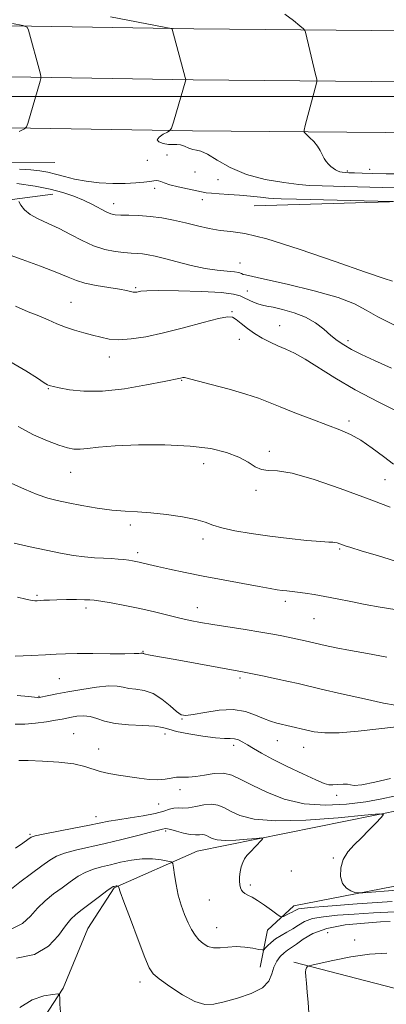
# Model space of a CAD drawing. Extents: x 2079800 to 2082700, y 287300 to 290200.
# Drawn here: x 2081108 to 2081216, y 289233 to 289523 of the extents above; entities that cross this region are included whole.
import ezdxf

# ---------------------------------------------------------------- set-up
doc = ezdxf.new("R2010")
doc.units = 0
doc.header["$MEASUREMENT"] = 0
for name, color, linetype, lineweight in [('BREAKLINE DTM HARD', 7, 'Continuous', 0), ('CONTOUR INDEX', 41, 'Continuous', 13), ('CONTOUR INTERMEDIATE', 44, 'Continuous', 0), ('GRID LINE', 7, 'Continuous', 0), ('SPOT ELEVATION DTM', 2, 'Continuous', 13)]:
    doc.layers.add(name, color=color, linetype=linetype, lineweight=lineweight)

msp = doc.modelspace()

# ---------------------------------------------------------------- linework, layer by layer
at = {"layer": 'BREAKLINE DTM HARD'}
for points in [[(2080000, 289510.011, 919.256), (2080024.69, 289509.98, 919.03), (2080156.31, 289514.42, 918.2), (2080272.43, 289513.75, 917.27), (2080428.73, 289515.1, 918.83), (2080590.31, 289516.45, 920.69), (2080724.93, 289517.83, 918.83), (2080826.95, 289519.26, 915.46), (2080953.37, 289520.65, 911.89), (2081057.68, 289521.55, 908.47), (2081159.32, 289519.87, 903.7), (2081295.59, 289518.66, 896.61), (2081361.28, 289513.79, 893.14), (2081450.92, 289512.64, 888.79), (2081560.82, 289509.91, 885.16), (2081689.36, 289506.11, 884.28), (2081786.77, 289501.84, 884.02), (2081905.45, 289502.88, 885.05)], [(2080000, 289496.512, 919.458), (2080024.88, 289496.48, 919.23), (2080156.43, 289499.42, 918.4), (2080272.45, 289498.75, 917.47), (2080428.86, 289500.1, 919.03), (2080590.45, 289501.45, 920.89), (2080725.11, 289502.83, 919.03), (2080827.14, 289504.26, 915.66), (2080953.52, 289505.65, 912.09), (2081057.62, 289506.55, 908.67), (2081159.13, 289504.87, 903.9), (2081295.34, 289503.66, 896.81), (2081361.11, 289502.54, 893.34), (2081450.71, 289501.39, 888.99), (2081560.51, 289498.66, 885.36), (2081688.95, 289494.87, 884.48), (2081786.31, 289490.6, 884.22), (2081922.54, 289485.47, 885.19)], [(2080000, 289483.012, 919.258), (2080024.87, 289482.98, 919.03), (2080156.55, 289484.42, 918.2), (2080272.47, 289483.75, 917.27), (2080428.99, 289485.1, 918.83), (2080590.59, 289486.45, 920.69), (2080725.29, 289487.83, 918.83), (2080827.33, 289489.26, 915.46), (2080953.67, 289490.65, 911.89), (2081057.56, 289491.55, 908.47), (2081158.94, 289489.87, 903.7), (2081295.07, 289488.66, 896.61), (2081360.94, 289491.29, 893.14), (2081450.5, 289490.14, 888.79), (2081560.2, 289487.41, 885.16), (2081688.54, 289483.63, 884.28), (2081785.85, 289479.36, 884.02), (2081937.51, 289470.21, 885.31)], [(2080000, 289473.901, 917.711), (2080044.73, 289475.14, 917.68), (2080125.01, 289477.11, 916.74), (2080192.86, 289475.47, 916.54), (2080263.29, 289476.93, 916.74), (2080368.43, 289477.83, 917.36), (2080460.62, 289479.27, 917.78), (2080562.13, 289476.55, 919.64), (2080662.61, 289477.46, 919.49), (2080750.66, 289477.86, 916.79), (2080835.59, 289478.27, 913.58), (2080940.74, 289481.24, 911.15), (2081027.23, 289480.62, 907.89), (2081118.38, 289480.5, 904.68)], [(2080985.78, 289469.79, 915.5), (2081033.42, 289466.11, 915.5), (2081074.34, 289465.54, 914.21), (2081117.85, 289471.18, 908.66)], [(2081177.08, 289467.75, 907.11), (2081259.95, 289470.24, 904.94), (2081272.9, 289469.18, 904.99), (2081278.59, 289464.51, 905.04), (2081288.94, 289460.36, 904.99), (2081302.92, 289458.79, 904.99), (2081369.73, 289455.59, 900.9), (2081386.82, 289450.39, 900.64), (2081396.13, 289445.72, 900.33), (2081399.23, 289435.36, 899.91), (2081404.88, 289399.61, 899.45)], [(2081115.14, 289228.55, 942.9), (2081120.85, 289237.35, 941.81), (2081128.13, 289254.95, 941.24), (2081135.91, 289266.85, 940.15), (2081160.27, 289277.7, 937.1), (2081221.4, 289290.05, 933.68), (2081283.04, 289296.7, 928.4), (2081355.03, 289300.24, 919.96), (2081428.57, 289296.52, 911.51), (2081491.75, 289291.26, 902.76), (2081553.9, 289289.63, 890.74)], [(2081178.87, 289243.49, 939.07), (2081180.95, 289254.37, 936.74), (2081188.73, 289261.61, 935.34), (2081247.27, 289272.93, 931.19), (2081303.73, 289279.07, 925.39), (2081370.02, 289278.98, 917.99), (2081426.99, 289277.36, 910.89), (2081479.3, 289272.63, 903.95), (2081489.14, 289278.31, 902.29), (2081537.82, 289268.41, 894.06)], [(2081188.71, 289245.03, 941.71), (2081236.86, 289232.54, 944.87), (2081305.2, 289210.18, 947.66), (2081329.53, 289206.53, 947.2), (2081377.7, 289206.98, 944.97), (2081408.25, 289204.87, 942.9), (2081430.01, 289204.33, 943.88), (2081439.84, 289196.03, 943.31), (2081454.84, 289185.65, 943.93), (2081483.83, 289173.18, 943.93), (2081512.31, 289165.9, 941.71), (2081529.41, 289175.71, 930.52)]]:
    msp.add_polyline3d(points, dxfattribs=at)
at = {"layer": 'CONTOUR INDEX', "flags": 128}
for points, elevation in [([(2081218.152, 289432.748), (2081213.48, 289435.077), (2081210.043, 289437.074), (2081206.645, 289438.908), (2081201.833, 289440.775), (2081194.738, 289442.784), (2081186.828, 289444.696), (2081180.15, 289446.185), (2081174.5, 289447.404), (2081173.867, 289447.598), (2081173.372, 289447.832), (2081172.596, 289448.102), (2081171.25, 289448.343), (2081169.11, 289448.531), (2081166.202, 289448.802), (2081162.615, 289449.333), (2081158.513, 289450.226), (2081154.364, 289451.294), (2081150.713, 289452.275), (2081147.957, 289452.963), (2081145.909, 289453.383), (2081144.234, 289453.614), (2081142.623, 289453.738), (2081140.854, 289453.84), (2081138.732, 289454.008), (2081136.118, 289454.338), (2081133.102, 289454.958), (2081129.832, 289456.002), (2081126.443, 289457.533), (2081123.024, 289459.326), (2081119.65, 289461.082), (2081116.42, 289462.58), (2081113.52, 289463.906), (2081111.16, 289465.226), (2081109.489, 289466.639), (2081108.417, 289467.979), (2081107.794, 289469.013)], 910), ([(2081220.212, 289362.637), (2081213.639, 289364.707), (2081208.582, 289366.202), (2081205.505, 289367.129), (2081203.901, 289367.653), (2081202.24, 289368.263), (2081201.497, 289368.503), (2081200.852, 289368.65), (2081200.241, 289368.684), (2081199.091, 289368.71), (2081196.704, 289368.86), (2081192.622, 289369.234), (2081187.353, 289369.801), (2081181.646, 289370.495), (2081176.182, 289371.257), (2081171.376, 289372.064), (2081167.574, 289372.898), (2081164.909, 289373.744), (2081162.658, 289374.588), (2081159.884, 289375.415), (2081155.935, 289376.202), (2081151.287, 289376.878), (2081146.702, 289377.362), (2081142.73, 289377.621), (2081139.071, 289377.811), (2081135.214, 289378.137), (2081130.831, 289378.74), (2081126.326, 289379.512), (2081122.288, 289380.28), (2081119.097, 289380.944), (2081116.3, 289381.691), (2081113.239, 289382.779), (2081109.489, 289384.353), (2081105.557, 289386.113)], 920), ([(2081217.206, 289299.069), (2081212.548, 289297.969), (2081208.717, 289297.192), (2081206.533, 289297.009), (2081205.451, 289297.203), (2081204.588, 289297.438), (2081203.271, 289297.459), (2081201.68, 289297.331), (2081200.207, 289297.2), (2081199.052, 289297.227), (2081197.651, 289297.636), (2081195.246, 289298.665), (2081191.378, 289300.44), (2081186.77, 289302.626), (2081182.442, 289304.777), (2081179.185, 289306.536), (2081176.872, 289307.906), (2081175.151, 289308.982), (2081173.712, 289309.836), (2081172.438, 289310.456), (2081171.255, 289310.807), (2081170.027, 289310.899), (2081168.346, 289310.911), (2081165.74, 289311.069), (2081161.982, 289311.534), (2081157.82, 289312.213), (2081154.246, 289312.951), (2081151.913, 289313.612), (2081150.116, 289314.142), (2081147.81, 289314.506), (2081144.273, 289314.706), (2081140.078, 289314.902), (2081136.118, 289315.292), (2081133.071, 289315.989), (2081130.755, 289316.781), (2081128.768, 289317.373), (2081126.803, 289317.549), (2081124.923, 289317.412), (2081123.282, 289317.145), (2081120.53, 289316.618), (2081118.619, 289316.264), (2081115.907, 289315.798), (2081112.722, 289315.348), (2081109.549, 289315.082), (2081106.774, 289315.115)], 930), ([(2081217.12, 289256.949), (2081214.233, 289256.83), (2081209.539, 289256.527), (2081203.842, 289255.951), (2081198.437, 289254.955), (2081194.344, 289253.477), (2081191.481, 289251.809), (2081189.493, 289250.329), (2081188.048, 289249.301), (2081186.91, 289248.541), (2081185.869, 289247.748), (2081184.776, 289246.675), (2081183.732, 289245.275), (2081182.9, 289243.552), (2081182.304, 289241.543), (2081181.402, 289239.435), (2081179.512, 289237.447), (2081176.22, 289235.759), (2081172.175, 289234.393), (2081168.29, 289233.332), (2081165.218, 289232.617), (2081162.549, 289232.522), (2081159.612, 289233.383), (2081155.982, 289235.35), (2081152.226, 289237.835), (2081149.159, 289240.066), (2081147.323, 289241.601), (2081146.173, 289243.312), (2081144.893, 289246.403), (2081142.911, 289251.585), (2081140.631, 289257.62), (2081138.704, 289262.777), (2081137.616, 289265.756), (2081137.199, 289266.972), (2081137.109, 289267.35), (2081137.079, 289267.385), (2081136.874, 289267.427), (2081136.693, 289267.448), (2081136.482, 289267.45), (2081136.26, 289267.423), (2081135.831, 289267.327), (2081135.588, 289267.239), (2081135.008, 289266.879), (2081133.729, 289265.962), (2081131.549, 289264.332), (2081126.458, 289260.481), (2081124.602, 289259.049), (2081123.098, 289257.64), (2081121.517, 289255.669), (2081119.445, 289252.799), (2081116.534, 289249.689), (2081112.448, 289247.247), (2081107.109, 289246.129)], 940)]:
    msp.add_lwpolyline(points, dxfattribs=dict(at, elevation=elevation))
at = {"layer": 'CONTOUR INTERMEDIATE', "flags": 128}
for points, elevation in [([(2081107.913, 289489.625), (2081109.436, 289490.417), (2081110.096, 289491.039), (2081110.457, 289492.025), (2081114.11, 289504.466), (2081114.329, 289505.321), (2081114.32, 289505.967), (2081114.076, 289506.959), (2081110.635, 289519.518), (2081110.244, 289520.367), (2081109.019, 289520.887), (2081105.909, 289521.523)], 906), ([(2081227.941, 289472.882), (2081214.869, 289473.173), (2081203.755, 289473.436), (2081197.086, 289473.621), (2081193.404, 289473.807), (2081190.263, 289474.108), (2081185.782, 289474.645), (2081180.325, 289475.567), (2081174.817, 289477.031), (2081170.037, 289479.072), (2081166.185, 289481.239), (2081163.311, 289482.96), (2081161.392, 289483.832), (2081160.1, 289484.141), (2081159.029, 289484.342), (2081157.859, 289484.776), (2081156.612, 289485.322), (2081155.395, 289485.743), (2081154.271, 289485.877), (2081153.131, 289485.855), (2081151.822, 289485.881), (2081150.308, 289486.123), (2081149.017, 289486.588), (2081148.494, 289487.247), (2081149.084, 289488.047), (2081150.325, 289488.847), (2081151.557, 289489.48), (2081152.292, 289489.919), (2081152.741, 289490.678), (2081153.288, 289492.409), (2081156.986, 289504.851), (2081156.974, 289504.976), (2081156.813, 289505.603), (2081152.97, 289519.824), (2081152.645, 289519.987), (2081150.569, 289520.422), (2081134.817, 289523.441)], 904), ([(2081220.783, 289477.212), (2081215.892, 289477.223), (2081211.912, 289477.284), (2081208.818, 289477.369), (2081206.557, 289477.457), (2081204.956, 289477.543), (2081203.814, 289477.623), (2081202.948, 289477.705), (2081202.245, 289477.828), (2081201.613, 289478.04), (2081200.976, 289478.378), (2081200.317, 289478.835), (2081199.635, 289479.395), (2081198.94, 289480.048), (2081198.266, 289480.817), (2081197.66, 289481.734), (2081196.54, 289484.037), (2081195.725, 289485.354), (2081194.593, 289486.705), (2081193.372, 289487.933), (2081192.37, 289488.861), (2081191.833, 289489.435), (2081191.757, 289490.1), (2081192.077, 289491.424), (2081195.453, 289503.896), (2081195.562, 289504.423), (2081195.489, 289505.081), (2081195.173, 289506.433), (2081192.142, 289518.962), (2081191.983, 289519.442), (2081191.562, 289519.92), (2081190.516, 289520.805), (2081188.606, 289522.357), (2081186.073, 289524.231)], 902), ([(2081217.864, 289469.017), (2081213.507, 289469.16), (2081189.508, 289469.713), (2081185.062, 289469.828), (2081182.854, 289469.927), (2081181.246, 289470.08), (2081178.936, 289470.332), (2081175.97, 289470.638), (2081172.729, 289470.927), (2081169.57, 289471.149), (2081166.749, 289471.318), (2081164.493, 289471.467), (2081162.901, 289471.631), (2081161.536, 289471.867), (2081157.415, 289472.765), (2081154.694, 289473.389), (2081152.273, 289474.008), (2081150.608, 289474.535), (2081149.569, 289474.931), (2081148.879, 289475.167), (2081148.267, 289475.226), (2081147.497, 289475.142), (2081146.338, 289474.958), (2081144.594, 289474.725), (2081142.202, 289474.507), (2081139.135, 289474.373), (2081135.436, 289474.386), (2081131.448, 289474.586), (2081127.583, 289475.007), (2081124.174, 289475.655), (2081121.222, 289476.407), (2081118.645, 289477.114), (2081116.324, 289477.658), (2081113.978, 289478.049), (2081111.291, 289478.332), (2081107.986, 289478.556)], 906), ([(2081217.816, 289445.595), (2081215.309, 289446.4), (2081209.891, 289448.258), (2081200.915, 289451.406), (2081190.357, 289455.022), (2081180.851, 289458.016), (2081174.37, 289459.603), (2081170.232, 289460.191), (2081167.097, 289460.493), (2081163.865, 289461.07), (2081160.417, 289461.892), (2081156.875, 289462.78), (2081153.346, 289463.577), (2081149.865, 289464.222), (2081146.451, 289464.675), (2081143.159, 289464.919), (2081140.202, 289465.022), (2081137.832, 289465.071), (2081136.181, 289465.165), (2081134.904, 289465.433), (2081133.539, 289466.014), (2081129.449, 289468.215), (2081126.844, 289469.49), (2081123.968, 289470.65), (2081120.73, 289471.693), (2081116.996, 289472.652), (2081112.6, 289473.549), (2081107.232, 289474.36)], 908), ([(2081217.538, 289419.945), (2081212.482, 289422.201), (2081208.632, 289423.992), (2081205.707, 289425.469), (2081203.427, 289426.79), (2081201.498, 289428.118), (2081199.627, 289429.623), (2081197.549, 289431.399), (2081195.116, 289433.265), (2081192.213, 289434.965), (2081188.838, 289436.295), (2081185.452, 289437.253), (2081182.629, 289437.885), (2081180.765, 289438.258), (2081179.533, 289438.521), (2081178.426, 289438.843), (2081177.06, 289439.348), (2081175.56, 289439.983), (2081174.17, 289440.652), (2081172.929, 289441.269), (2081171.022, 289441.802), (2081167.425, 289442.233), (2081161.587, 289442.546), (2081154.846, 289442.735), (2081149.015, 289442.796), (2081145.459, 289442.736), (2081143.75, 289442.604), (2081142.509, 289442.355), (2081142.026, 289442.317), (2081141.487, 289442.368), (2081139.537, 289442.801), (2081137.425, 289443.2), (2081134.249, 289443.725), (2081130.604, 289444.347), (2081127.277, 289445.036), (2081124.758, 289445.793), (2081122.341, 289446.768), (2081119.021, 289448.143), (2081114.185, 289449.997), (2081108.785, 289451.983), (2081104.164, 289453.647)], 912), ([(2081220.88, 289406.454), (2081213.771, 289409.949), (2081206.764, 289413.59), (2081200.796, 289417.076), (2081192.046, 289422.646), (2081188.947, 289424.375), (2081186.379, 289425.582), (2081184.057, 289426.579), (2081181.749, 289427.633), (2081179.45, 289428.818), (2081177.21, 289430.161), (2081175.094, 289431.646), (2081173.236, 289433.091), (2081171.782, 289434.272), (2081170.706, 289434.987), (2081169.273, 289435.126), (2081166.573, 289434.602), (2081162.018, 289433.409), (2081156.296, 289431.862), (2081150.42, 289430.36), (2081145.225, 289429.233), (2081140.854, 289428.554), (2081137.274, 289428.329), (2081134.4, 289428.536), (2081131.937, 289429.048), (2081129.534, 289429.711), (2081126.93, 289430.404), (2081124.206, 289431.153), (2081121.531, 289432.021), (2081119.007, 289433.046), (2081116.48, 289434.184), (2081113.73, 289435.367), (2081110.555, 289436.601), (2081106.83, 289438.183)], 914), ([(2081218.121, 289391.726), (2081215.184, 289393.942), (2081211.828, 289396.432), (2081208.488, 289398.704), (2081205.444, 289400.411), (2081202.328, 289401.787), (2081198.615, 289403.209), (2081194.004, 289404.946), (2081189.09, 289406.82), (2081184.696, 289408.548), (2081181.338, 289409.928), (2081178.323, 289411.109), (2081174.654, 289412.326), (2081169.717, 289413.729), (2081164.423, 289415.13), (2081156.593, 289417.166), (2081156.283, 289417.208), (2081156.03, 289417.172), (2081155.387, 289417.023), (2081150.55, 289416.041), (2081145.383, 289415.007), (2081138.942, 289413.902), (2081132.458, 289413.179), (2081126.963, 289413.157), (2081122.701, 289413.604), (2081119.723, 289414.152), (2081117.992, 289414.512), (2081117.143, 289414.707), (2081116.726, 289414.842), (2081116.28, 289415.059), (2081115.304, 289415.654), (2081113.286, 289416.966), (2081109.847, 289419.182), (2081105.144, 289421.893)], 916), ([(2081217.094, 289379.018), (2081210.163, 289381.652), (2081202.374, 289384.522), (2081194.71, 289387.155), (2081188.304, 289389.007), (2081183.967, 289389.744), (2081181.223, 289389.865), (2081179.275, 289390.08), (2081177.411, 289390.925), (2081175.262, 289392.253), (2081172.543, 289393.748), (2081168.973, 289395.125), (2081164.286, 289396.248), (2081158.22, 289397.011), (2081150.773, 289397.348), (2081142.988, 289397.335), (2081136.168, 289397.084), (2081131.295, 289396.711), (2081128.059, 289396.344), (2081125.83, 289396.113), (2081124.005, 289396.137), (2081122.085, 289396.497), (2081119.602, 289397.264), (2081116.216, 289398.51), (2081112.11, 289400.309), (2081107.598, 289402.74)], 918), ([(2081218.455, 289348.839), (2081214.187, 289349.59), (2081209.761, 289350.388), (2081205.488, 289351.228), (2081201.504, 289352.041), (2081197.899, 289352.746), (2081194.751, 289353.282), (2081192.075, 289353.668), (2081189.873, 289353.945), (2081186.663, 289354.322), (2081185.328, 289354.489), (2081183.871, 289354.7), (2081181.791, 289355.044), (2081178.521, 289355.622), (2081173.724, 289356.497), (2081167.974, 289357.571), (2081162.076, 289358.708), (2081156.725, 289359.784), (2081152.188, 289360.739), (2081148.626, 289361.527), (2081146.117, 289362.116), (2081143.231, 289362.829), (2081142.244, 289363.041), (2081141.272, 289363.211), (2081140.147, 289363.374), (2081138.732, 289363.557), (2081137.011, 289363.738), (2081134.999, 289363.881), (2081132.703, 289363.974), (2081130.1, 289364.096), (2081127.162, 289364.345), (2081123.852, 289364.801), (2081120.104, 289365.464), (2081115.847, 289366.314), (2081111.128, 289367.318), (2081106.466, 289368.373)], 922), ([(2081216.127, 289334.824), (2081210.434, 289335.889), (2081205.406, 289336.785), (2081201.217, 289337.593), (2081197.924, 289338.289), (2081192.081, 289339.621), (2081185.194, 289341.075), (2081182.524, 289341.591), (2081178.996, 289342.208), (2081174.466, 289342.935), (2081164.957, 289344.415), (2081161.31, 289345.026), (2081158.237, 289345.62), (2081155.169, 289346.321), (2081147.691, 289348.212), (2081143.42, 289349.204), (2081139.035, 289350.081), (2081135.012, 289350.794), (2081131.899, 289351.303), (2081130.009, 289351.593), (2081128.719, 289351.719), (2081127.17, 289351.759), (2081124.75, 289351.774), (2081121.829, 289351.77), (2081119.02, 289351.734), (2081116.811, 289351.663), (2081115.191, 289351.574), (2081113.165, 289351.436), (2081112.503, 289351.429), (2081111.916, 289351.489), (2081111.213, 289351.644), (2081109.897, 289351.961), (2081107.397, 289352.514)], 924), ([(2081218.582, 289320.653), (2081215.172, 289321.328), (2081209.511, 289322.568), (2081202.806, 289324.077), (2081196.809, 289325.447), (2081189.981, 289327.029), (2081187.189, 289327.653), (2081183.525, 289328.442), (2081179.519, 289329.286), (2081176.055, 289329.999), (2081173.679, 289330.466), (2081153.773, 289334.121), (2081147.511, 289335.22), (2081145.956, 289335.505), (2081145.1, 289335.706), (2081144.704, 289335.843), (2081144.539, 289335.928), (2081144.414, 289335.972), (2081144.112, 289336.017), (2081143.971, 289336.022), (2081143.695, 289335.998), (2081143.12, 289335.935), (2081141.759, 289335.863), (2081139.042, 289335.82), (2081134.692, 289335.833), (2081129.603, 289335.868), (2081124.961, 289335.878), (2081121.584, 289335.824), (2081118.83, 289335.702), (2081115.688, 289335.515), (2081111.461, 289335.289), (2081106.712, 289335.137)], 926), ([(2081218.976, 289314.327), (2081207.638, 289312.996), (2081202.057, 289312.519), (2081197.831, 289312.507), (2081194.727, 289312.86), (2081192.226, 289313.396), (2081183.775, 289315.424), (2081181.896, 289315.954), (2081179.839, 289316.721), (2081177.425, 289317.783), (2081174.507, 289318.812), (2081170.94, 289319.382), (2081166.738, 289319.209), (2081162.523, 289318.581), (2081159.075, 289317.925), (2081156.916, 289317.625), (2081155.546, 289317.874), (2081154.211, 289318.822), (2081152.32, 289320.496), (2081149.946, 289322.441), (2081147.324, 289324.083), (2081144.684, 289325.003), (2081142.23, 289325.405), (2081140.158, 289325.647), (2081138.52, 289325.991), (2081136.792, 289326.305), (2081134.306, 289326.358), (2081130.637, 289325.995), (2081126.351, 289325.35), (2081122.254, 289324.63), (2081119.006, 289324.01), (2081116.651, 289323.529), (2081113.751, 289322.921), (2081113.559, 289322.899), (2081113.333, 289322.911), (2081110.679, 289323.211), (2081107.319, 289323.571)], 928), ([(2081218.306, 289293.877), (2081214.612, 289293.073), (2081209.897, 289292.233), (2081204.232, 289291.516), (2081198.027, 289291.216), (2081191.776, 289291.663), (2081185.929, 289293.047), (2081180.754, 289295.019), (2081176.474, 289297.09), (2081173.196, 289298.835), (2081170.546, 289300.067), (2081168.034, 289300.66), (2081165.3, 289300.572), (2081162.493, 289300.105), (2081159.891, 289299.648), (2081157.703, 289299.485), (2081155.856, 289299.492), (2081154.205, 289299.444), (2081152.599, 289299.187), (2081150.846, 289298.863), (2081148.75, 289298.688), (2081146.176, 289298.819), (2081143.251, 289299.176), (2081137.119, 289300.055), (2081134.254, 289300.523), (2081131.725, 289301.108), (2081127.191, 289302.659), (2081124, 289303.37), (2081119.6, 289303.876), (2081114.773, 289304.2), (2081110.589, 289304.397), (2081107.761, 289304.442)], 932), ([(2081219.166, 289266.237), (2081209.104, 289265.405), (2081207.55, 289265.368), (2081206.718, 289265.558), (2081205.568, 289265.98), (2081204.221, 289266.793), (2081203.09, 289268.19), (2081202.521, 289270.272), (2081202.59, 289272.749), (2081203.309, 289275.239), (2081204.657, 289277.457), (2081206.488, 289279.509), (2081208.622, 289281.603), (2081210.86, 289283.849), (2081212.914, 289285.975), (2081214.473, 289287.617), (2081215.096, 289288.493), (2081213.825, 289288.665), (2081209.569, 289288.28), (2081201.812, 289287.535), (2081192.329, 289286.825), (2081183.471, 289286.594), (2081177.066, 289287.149), (2081172.871, 289288.242), (2081170.12, 289289.486), (2081168.11, 289290.542), (2081166.381, 289291.256), (2081164.534, 289291.522), (2081162.297, 289291.304), (2081159.906, 289290.848), (2081157.723, 289290.471), (2081156.016, 289290.393), (2081154.668, 289290.455), (2081153.471, 289290.402), (2081152.186, 289290.044), (2081150.469, 289289.454), (2081147.95, 289288.77), (2081144.447, 289288.109), (2081140.538, 289287.503), (2081136.992, 289286.964), (2081134.295, 289286.483), (2081128.566, 289285.298), (2081124.036, 289284.42), (2081115, 289282.71), (2081112.637, 289282.213), (2081111.436, 289281.789), (2081110.459, 289281.144), (2081108.944, 289280.059), (2081106.822, 289278.618)], 934), ([(2081217.67, 289262.858), (2081207.372, 289262.182), (2081198.786, 289261.486), (2081193.587, 289261.054), (2081191.109, 289260.829), (2081190.105, 289260.667), (2081189.505, 289260.449), (2081188.957, 289260.147), (2081188.29, 289259.759), (2081187.399, 289259.298), (2081185.673, 289258.479), (2081185.196, 289258.316), (2081184.705, 289258.488), (2081183.78, 289259.143), (2081182.145, 289260.344), (2081180.098, 289261.804), (2081178.083, 289263.154), (2081176.457, 289264.11), (2081175.235, 289264.748), (2081174.348, 289265.23), (2081173.726, 289265.703), (2081173.306, 289266.248), (2081173.026, 289266.931), (2081172.838, 289267.807), (2081172.751, 289268.885), (2081172.788, 289270.161), (2081172.966, 289271.606), (2081173.277, 289273.073), (2081173.706, 289274.388), (2081174.251, 289275.44), (2081174.959, 289276.372), (2081175.891, 289277.391), (2081179.187, 289280.885), (2081179.631, 289281.431), (2081179.262, 289281.578), (2081177.763, 289281.454), (2081175.011, 289281.19), (2081171.646, 289280.938), (2081168.503, 289280.856), (2081166.23, 289281.053), (2081164.741, 289281.441), (2081163.765, 289281.882), (2081163.052, 289282.257), (2081162.438, 289282.51), (2081161.783, 289282.605), (2081160.949, 289282.541), (2081159.818, 289282.471), (2081158.277, 289282.588), (2081156.304, 289283.012), (2081154.249, 289283.584), (2081152.553, 289284.073), (2081151.532, 289284.306), (2081150.993, 289284.332), (2081150.065, 289284.144), (2081148.874, 289283.88), (2081146.561, 289283.306), (2081142.833, 289282.332), (2081138.159, 289281.122), (2081133.2, 289279.909), (2081124.482, 289277.973), (2081121.243, 289277.127), (2081118.897, 289276.221), (2081116.908, 289275.049), (2081114.588, 289273.385), (2081111.487, 289271.112), (2081108.095, 289268.562), (2081105.139, 289266.176)], 936), ([(2081218.514, 289259.799), (2081212.246, 289259.566), (2081206.51, 289259.158), (2081201.563, 289258.791), (2081197.475, 289258.39), (2081194.271, 289257.811), (2081191.908, 289256.955), (2081190.089, 289255.918), (2081188.453, 289254.841), (2081186.724, 289253.832), (2081184.976, 289252.862), (2081183.369, 289251.864), (2081182.04, 289250.811), (2081181.025, 289249.827), (2081180.341, 289249.072), (2081179.927, 289248.67), (2081179.436, 289248.592), (2081178.446, 289248.768), (2081176.667, 289249.113), (2081174.325, 289249.454), (2081171.778, 289249.6), (2081169.331, 289249.443), (2081167.091, 289249.202), (2081165.116, 289249.18), (2081163.44, 289249.609), (2081162.017, 289250.448), (2081160.781, 289251.59), (2081159.668, 289252.956), (2081158.624, 289254.597), (2081157.6, 289256.593), (2081156.567, 289258.997), (2081155.583, 289261.745), (2081154.73, 289264.745), (2081154.072, 289267.847), (2081153.603, 289270.684), (2081153.304, 289272.833), (2081153.094, 289274.015), (2081152.659, 289274.52), (2081151.626, 289274.781), (2081149.731, 289275.119), (2081147.136, 289275.419), (2081144.115, 289275.451), (2081140.922, 289275.064), (2081137.753, 289274.404), (2081134.785, 289273.691), (2081132.145, 289273.077), (2081129.755, 289272.429), (2081127.486, 289271.545), (2081125.223, 289270.276), (2081122.914, 289268.697), (2081120.523, 289266.933), (2081118.045, 289265.081), (2081115.597, 289263.101), (2081113.328, 289260.923), (2081111.263, 289258.56), (2081108.932, 289256.371), (2081105.74, 289254.799)], 938), ([(2081216.168, 289247.652), (2081211.047, 289247.346), (2081205.493, 289246.552), (2081200.269, 289245.52), (2081196.252, 289244.611), (2081194.047, 289244.096), (2081193.19, 289243.882), (2081192.945, 289243.787), (2081192.716, 289243.644), (2081192.46, 289243.359), (2081192.271, 289242.854), (2081192.224, 289242.036), (2081192.305, 289240.747), (2081192.481, 289238.817), (2081192.712, 289236.167), (2081192.95, 289233.103), (2081193.142, 289230.022)], 942), ([(2081120.047, 289230.269), (2081119.874, 289232.633), (2081119.852, 289234.426), (2081119.778, 289235.393), (2081119.25, 289235.676), (2081117.815, 289235.516), (2081115.19, 289235.04), (2081111.775, 289233.911), (2081108.14, 289231.676)], 942)]:
    msp.add_lwpolyline(points, dxfattribs=dict(at, elevation=elevation))
at = {"layer": 'GRID LINE', "flags": 128}
msp.add_lwpolyline([(2082500, 289500), (2080000, 289500)], dxfattribs=at)
at = {"layer": 'SPOT ELEVATION DTM'}
for p in [(2081145.67, 289481.13, 904.3), (2081151.44, 289482.7, 904.3), (2081204.46, 289478.02, 901.8), (2081211.1, 289478.5, 901.4), (2081159.67, 289477.77, 904.3), (2081166.47, 289475.52, 904.5), (2081147.83, 289472.89, 906.6), (2081161.82, 289469.55, 906.7), (2081135.68, 289468.39, 907.4), (2081172.95, 289450.91, 909.2), (2081142.24, 289443.66, 911.8), (2081175.11, 289442.69, 911.1), (2081123.21, 289439.39, 913.1), (2081170.51, 289436.65, 913.9), (2081184.62, 289432.45, 913.3), (2081172.72, 289428.42, 914.4), (2081204.71, 289428.08, 911.6), (2081134.47, 289423.27, 914.6), (2081155.72, 289416.37, 916.1), (2081116.53, 289413.93, 916.1), (2081204.99, 289404.36, 915.6), (2081181.54, 289395.42, 917.6), (2081162.25, 289391.81, 918.6), (2081123.1, 289389.23, 918.8), (2081215.55, 289387.14, 917.1), (2081177.58, 289383.97, 918.3), (2081140.67, 289373.76, 920.4), (2081162.01, 289369.62, 920.5), (2081142.81, 289365.66, 921.6), (2081202.2, 289366.65, 920.2), (2081113.13, 289353.03, 923.8), (2081186.26, 289351.25, 922.4), (2081127.53, 289349.33, 924.4), (2081160.3, 289349.46, 923.3), (2081194.69, 289346.22, 922.9), (2081144.4, 289336.52, 925.9), (2081119.69, 289328.48, 926.9), (2081172.89, 289328.74, 926.3), (2081113.76, 289323.29, 927.9), (2081155.81, 289316.65, 928.1), (2081123.95, 289312.28, 931.3), (2081150.84, 289312.16, 930.5), (2081183.91, 289310.2, 928.8), (2081131.26, 289307.79, 931.3), (2081171, 289308.9, 930.5), (2081191.69, 289308.25, 928.8), (2081155.22, 289295.77, 932.5), (2081201.38, 289294.17, 930.3), (2081148.97, 289291.6, 932.7), (2081130.51, 289287.84, 933.3), (2081151.02, 289283.58, 936.3), (2081111.07, 289282.66, 933.8), (2081200.33, 289275.72, 934.2), (2081188.04, 289271.8, 934.8), (2081175.92, 289267.73, 935.7), (2081163.88, 289263.31, 936.9), (2081166.08, 289255.18, 937.2), (2081198.73, 289253.69, 941.7), (2081206.64, 289251.53, 941.4), (2081143.48, 289239.18, 940.5)]:
    msp.add_point(p, dxfattribs=at)

doc.saveas('drawing.dxf')
